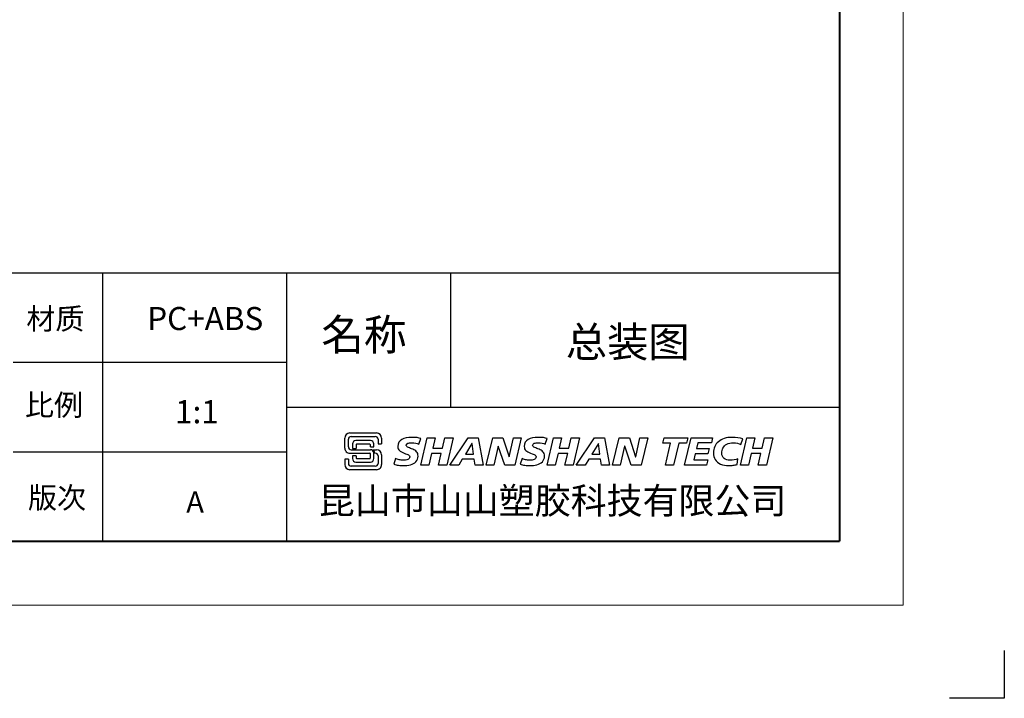
# Model space of a CAD drawing. Extents: x 101 to 1212, y -10 to 781.
# Drawn here: x 831 to 1212, y -10 to 252 of the extents above; entities that cross this region are included whole.
import ezdxf

# ---------------------------------------------------------------- set-up
doc = ezdxf.new("R2010")
doc.units = 0
doc.styles.add('HZ', font='txt')

msp = doc.modelspace()

# ---------------------------------------------------------------- linework, layer by layer
at = {"color": 0, "lineweight": 13}
for p in [(1172.59, 760.35), (132.39, 25.65)]:
    msp.add_line(p, (1172.59, 25.65), dxfattribs=at)
at = {"color": 0, "lineweight": 40}
for p in [(1147.85, 735.61), (157.12, 50.39)]:
    msp.add_line(p, (1147.85, 50.39), dxfattribs=at)
at = {"color": 0}
for p, q in [((157.12, 154.28), (1147.85, 154.28)), ((862.63, 154.28), (862.63, 50.39)), ((933.87, 154.28), (933.87, 50.39)), ((997.33, 154.28), (997.33, 102.34)), ((828.13, 119.65), (933.87, 119.65)), ((933.87, 102.34), (1147.85, 102.34)), ((828.13, 85.02), (933.87, 85.02)), ((1211.67, 8.14), (1211.67, -10.39)), ((1211.67, -10.39), (1190.47, -10.39))]:
    msp.add_line(p, q, dxfattribs=at)
at = {"color": 0, "lineweight": 30}
for p, q in [((958.41, 92.3), (968.7, 92.3)), ((956.46, 86.44), (956.46, 90.34)), ((958.9, 90.94), (968.22, 90.94)), ((966.4, 89.34), (960.72, 89.34)), ((966.1, 87.96), (961.01, 87.96)), ((969.3, 89.86), (969.3, 88.07)), ((969.3, 88.07), (970.66, 88.07)), ((970.66, 90.34), (970.66, 88.07)), ((958.42, 84.48), (966.1, 84.5)), ((958.9, 85.84), (966.4, 85.84)), ((970.66, 83.89), (970.67, 80.05)), ((960.72, 81.05), (966.4, 81.05)), ((961.01, 82.43), (966.11, 82.43)), ((969.3, 83.42), (969.3, 80.54)), ((968.71, 78.1), (958.41, 78.1)), ((968.22, 79.45), (958.9, 79.45))]:
    msp.add_line(p, q, dxfattribs=at)
at = {"color": 0, "lineweight": 30, "ltscale": 0.428396}
msp.add_line((957.81, 86.92), (957.81, 89.86), dxfattribs=at)
at = {"color": 0, "lineweight": 30, "ltscale": 0.251371}
msp.add_line((959.42, 88.04), (959.42, 86.32), dxfattribs=at)
at = {"color": 0, "lineweight": 30, "ltscale": 0.208489}
msp.add_line((960.8, 87.74), (960.8, 86.32), dxfattribs=at)
at = {"color": 0, "lineweight": 30, "ltscale": 0.121156}
msp.add_line((966.32, 86.91), (966.32, 87.74), dxfattribs=at)
at = {"color": 0, "lineweight": 30, "ltscale": 0.163996}
msp.add_line((967.7, 86.91), (967.7, 88.04), dxfattribs=at)
at = {"color": 0, "lineweight": 30, "ltscale": 0.201625}
for p, q in [((959.42, 86.32), (960.8, 86.32)), ((960.8, 83.44), (959.42, 83.44))]:
    msp.add_line(p, q, dxfattribs=at)
at = {"color": 0, "lineweight": 30, "ltscale": 0.201634}
msp.add_line((966.32, 86.91), (967.7, 86.91), dxfattribs=at)
at = {"color": 0, "lineweight": 30, "ltscale": 0.23891}
msp.add_line((966.32, 82.65), (966.32, 84.29), dxfattribs=at)
at = {"color": 0, "lineweight": 30, "ltscale": 0.211111}
msp.add_line((967.26, 85.84), (968.71, 85.84), dxfattribs=at)
at = {"color": 0, "lineweight": 30, "ltscale": 0.318268}
msp.add_line((967.7, 82.36), (967.7, 84.53), dxfattribs=at)
at = {"color": 0, "lineweight": 30, "ltscale": 0.003992}
msp.add_line((967.96, 84.51), (967.96, 84.53), dxfattribs=at)
at = {"color": 0, "lineweight": 30, "ltscale": 0.038026}
msp.add_line((968.22, 84.51), (967.96, 84.51), dxfattribs=at)
at = {"color": 0, "lineweight": 30, "ltscale": 0.198003}
msp.add_line((957.81, 82.18), (956.46, 82.18), dxfattribs=at)
at = {"color": 0, "lineweight": 30, "ltscale": 0.311674}
msp.add_line((956.46, 82.18), (956.46, 80.05), dxfattribs=at)
at = {"color": 0, "lineweight": 30, "ltscale": 0.240659}
msp.add_line((957.81, 82.18), (957.81, 80.54), dxfattribs=at)
at = {"color": 0, "lineweight": 30, "ltscale": 0.157713}
msp.add_line((959.42, 83.44), (959.42, 82.36), dxfattribs=at)
at = {"color": 0, "lineweight": 30, "ltscale": 0.114841}
msp.add_line((960.8, 83.44), (960.8, 82.65), dxfattribs=at)
at = {"color": 0, "lineweight": 30}
for points in [[(985.82, 79.85), (988.28, 90.43), (991.44, 90.43), (990.51, 86.38), (994.25, 86.38), (995.19, 90.43), (998.35, 90.43), (995.9, 79.85), (992.73, 79.85), (993.78, 84.38), (990.04, 84.38), (988.99, 79.85), (985.82, 79.85)], [(997.1, 79.85), (1004.12, 90.43), (1008.08, 90.43), (1010.01, 79.85), (1006.83, 79.85), (1006.51, 82.11), (1001.92, 82.11), (1000.52, 79.85), (997.1, 79.85)], [(1006.2, 84.11), (1005.7, 88.24), (1005.66, 88.24), (1003.16, 84.11), (1006.2, 84.11)], [(1011.18, 79.85), (1013.71, 90.43), (1017.65, 90.43), (1020.07, 83.09), (1020.11, 83.09), (1021.76, 90.43), (1024.74, 90.43), (1022.24, 79.85), (1018.31, 79.85), (1015.84, 87.17), (1015.8, 87.17), (1014.16, 79.85), (1011.18, 79.85)], [(1034.73, 79.85), (1037.19, 90.43), (1040.36, 90.43), (1039.43, 86.38), (1043.17, 86.38), (1044.1, 90.43), (1047.26, 90.43), (1044.81, 79.85), (1041.65, 79.85), (1042.69, 84.38), (1038.95, 84.38), (1037.9, 79.85), (1034.73, 79.85)], [(1046.01, 79.85), (1053.03, 90.43), (1057, 90.43), (1058.92, 79.85), (1055.74, 79.85), (1055.42, 82.11), (1050.83, 82.11), (1049.43, 79.85), (1046.01, 79.85)], [(1055.12, 84.11), (1054.61, 88.24), (1054.58, 88.24), (1052.07, 84.11), (1055.12, 84.11)], [(1060.09, 79.85), (1062.62, 90.43), (1066.56, 90.43), (1068.99, 83.09), (1069.02, 83.09), (1070.67, 90.43), (1073.66, 90.43), (1071.15, 79.85), (1067.22, 79.85), (1064.75, 87.17), (1064.72, 87.17), (1063.07, 79.85), (1060.09, 79.85)], [(1080.5, 79.85), (1082.51, 88.34), (1079.56, 88.34), (1080.07, 90.43), (1089.16, 90.43), (1088.65, 88.34), (1085.71, 88.34), (1083.69, 79.85), (1080.5, 79.85)], [(1087.89, 79.85), (1090.43, 90.43), (1098.74, 90.43), (1098.29, 88.43), (1093.09, 88.43), (1092.55, 86.25), (1097.47, 86.25), (1096.98, 84.25), (1092.07, 84.25), (1091.5, 81.85), (1096.9, 81.85), (1096.44, 79.85), (1087.89, 79.85)], [(1109.52, 79.85), (1111.98, 90.43), (1115.15, 90.43), (1114.22, 86.38), (1117.96, 86.38), (1118.89, 90.43), (1122.05, 90.43), (1119.6, 79.85), (1116.44, 79.85), (1117.49, 84.38), (1113.74, 84.38), (1112.69, 79.85), (1109.52, 79.85)]]:
    msp.add_lwpolyline(points, dxfattribs=at)
for centre, radius, start, end in [((958.41, 90.34), 1.96, 90, 180), ((968.7, 90.34), 1.96, 0, 90), ((958.9, 89.86), 1.09, 90, 180), ((960.72, 88.04), 1.3, 90, 180), ((961.01, 87.74), 0.217, 90, 180), ((966.1, 87.74), 0.217, 0.076, 90), ((966.4, 88.04), 1.3, 0, 90), ((968.22, 89.86), 1.09, 0, 90), ((958.41, 86.44), 1.96, 180, 270.152), ((958.9, 86.92), 1.09, 180, 270), ((966.1, 84.29), 0.217, 0.076, 90.152), ((966.4, 84.53), 1.3, 0, 90), ((966.4, 84.53), 1.56, 0, 56.4427), ((968.22, 83.42), 1.08, 0, 89.8976), ((968.71, 83.88), 1.96, 0.0815, 90), ((958.41, 80.05), 1.96, 180, 270), ((958.9, 80.54), 1.09, 180, 270), ((960.72, 82.36), 1.3, 180, 270), ((961.01, 82.65), 0.217, 180, 270), ((966.11, 82.65), 0.217, 270, 0.076), ((966.4, 82.36), 1.3, 270, 0), ((968.22, 80.54), 1.09, 270, 0), ((968.71, 80.05), 1.96, 270, 0.0815)]:
    msp.add_arc(centre, radius, start, end, dxfattribs=at)
for points, knots in [([(985.85, 90.14), (985.85, 90.14), (985.09, 88.03), (985.09, 88.03), (984.33, 88.36), (983.46, 88.52), (982.49, 88.52), (981.77, 88.52), (981.2, 88.45), (980.81, 88.3), (980.41, 88.16), (980.22, 87.89), (980.22, 87.5), (980.22, 87.18), (980.49, 86.91), (981.04, 86.67), (981.58, 86.44), (982.14, 86.21), (982.71, 85.99), (983.28, 85.77), (983.77, 85.46), (984.19, 85.05), (984.6, 84.64), (984.8, 84.08), (984.8, 83.35), (984.8, 82.44), (984.53, 81.71), (983.98, 81.16), (983.43, 80.61), (982.72, 80.22), (981.86, 80), (980.99, 79.78), (980.05, 79.67), (979.03, 79.67), (978.46, 79.67), (977.84, 79.72), (977.2, 79.82), (976.55, 79.93), (975.94, 80.05), (975.38, 80.21), (975.38, 80.21), (976.12, 82.37), (976.12, 82.37), (976.43, 82.19), (976.86, 82.04), (977.42, 81.93), (977.98, 81.82), (978.52, 81.76), (979.03, 81.76), (979.7, 81.76), (980.29, 81.85), (980.8, 82.03), (981.3, 82.21), (981.56, 82.54), (981.56, 83.02), (981.56, 83.39), (981.4, 83.65), (981.1, 83.81), (980.8, 83.97), (980.24, 84.2), (979.42, 84.5), (978.6, 84.81), (977.99, 85.14), (977.58, 85.51), (977.17, 85.88), (976.97, 86.4), (976.97, 87.07), (976.97, 88.32), (977.47, 89.22), (978.48, 89.78), (979.49, 90.33), (980.74, 90.61), (982.24, 90.61), (983.9, 90.61), (985.11, 90.45), (985.85, 90.14)], [0, 0, 0, 0, 1, 1, 1, 2, 2, 2, 3, 3, 3, 4, 4, 4, 5, 5, 5, 6, 6, 6, 7, 7, 7, 8, 8, 8, 9, 9, 9, 10, 10, 10, 11, 11, 11, 12, 12, 12, 13, 13, 13, 14, 14, 14, 15, 15, 15, 16, 16, 16, 17, 17, 17, 18, 18, 18, 19, 19, 19, 20, 20, 20, 21, 21, 21, 22, 22, 22, 23, 23, 23, 24, 24, 24, 25, 25, 25, 25]), ([(1034.77, 90.14), (1034.77, 90.14), (1034.01, 88.03), (1034.01, 88.03), (1033.24, 88.36), (1032.37, 88.52), (1031.4, 88.52), (1030.68, 88.52), (1030.12, 88.45), (1029.72, 88.3), (1029.33, 88.16), (1029.13, 87.89), (1029.13, 87.5), (1029.13, 87.18), (1029.4, 86.91), (1029.95, 86.67), (1030.5, 86.44), (1031.06, 86.21), (1031.63, 85.99), (1032.2, 85.77), (1032.69, 85.46), (1033.1, 85.06), (1033.51, 84.64), (1033.72, 84.08), (1033.72, 83.35), (1033.72, 82.44), (1033.44, 81.71), (1032.89, 81.16), (1032.34, 80.61), (1031.64, 80.22), (1030.77, 80), (1029.9, 79.78), (1028.96, 79.67), (1027.95, 79.67), (1027.37, 79.67), (1026.76, 79.72), (1026.11, 79.82), (1025.46, 79.93), (1024.85, 80.05), (1024.29, 80.21), (1024.29, 80.21), (1025.03, 82.37), (1025.03, 82.37), (1025.34, 82.19), (1025.78, 82.04), (1026.34, 81.93), (1026.89, 81.82), (1027.43, 81.76), (1027.95, 81.76), (1028.62, 81.76), (1029.2, 81.85), (1029.71, 82.03), (1030.22, 82.21), (1030.47, 82.54), (1030.47, 83.02), (1030.47, 83.39), (1030.32, 83.65), (1030.02, 83.81), (1029.71, 83.97), (1029.15, 84.2), (1028.33, 84.5), (1027.51, 84.81), (1026.9, 85.14), (1026.49, 85.51), (1026.09, 85.88), (1025.88, 86.4), (1025.88, 87.07), (1025.88, 88.32), (1026.39, 89.22), (1027.39, 89.78), (1028.4, 90.33), (1029.65, 90.61), (1031.15, 90.61), (1032.81, 90.61), (1034.02, 90.45), (1034.77, 90.14)], [0, 0, 0, 0, 1, 1, 1, 2, 2, 2, 3, 3, 3, 4, 4, 4, 5, 5, 5, 6, 6, 6, 7, 7, 7, 8, 8, 8, 9, 9, 9, 10, 10, 10, 11, 11, 11, 12, 12, 12, 13, 13, 13, 14, 14, 14, 15, 15, 15, 16, 16, 16, 17, 17, 17, 18, 18, 18, 19, 19, 19, 20, 20, 20, 21, 21, 21, 22, 22, 22, 23, 23, 23, 24, 24, 24, 25, 25, 25, 25]), ([(1110.46, 90.05), (1110.46, 90.05), (1109.71, 87.88), (1109.71, 87.88), (1108.89, 88.31), (1107.91, 88.52), (1106.77, 88.52), (1105.77, 88.52), (1104.94, 88.33), (1104.27, 87.96), (1103.6, 87.58), (1103.11, 87.09), (1102.8, 86.48), (1102.49, 85.88), (1102.34, 85.22), (1102.34, 84.52), (1102.34, 83.61), (1102.63, 82.93), (1103.21, 82.46), (1103.79, 81.99), (1104.58, 81.76), (1105.57, 81.76), (1106.7, 81.76), (1107.7, 81.96), (1108.56, 82.35), (1108.56, 82.35), (1108.23, 80.08), (1108.23, 80.08), (1107.83, 79.96), (1107.34, 79.86), (1106.75, 79.79), (1106.17, 79.71), (1105.61, 79.67), (1105.08, 79.67), (1103.84, 79.67), (1102.76, 79.88), (1101.86, 80.28), (1100.96, 80.7), (1100.27, 81.28), (1099.8, 82.02), (1099.32, 82.77), (1099.08, 83.62), (1099.08, 84.59), (1099.08, 85.46), (1099.25, 86.27), (1099.59, 87.01), (1099.92, 87.75), (1100.4, 88.39), (1101.03, 88.93), (1101.66, 89.46), (1102.41, 89.88), (1103.31, 90.17), (1104.19, 90.46), (1105.19, 90.61), (1106.28, 90.61), (1107.93, 90.61), (1109.32, 90.42), (1110.46, 90.05)], [0, 0, 0, 0, 1, 1, 1, 2, 2, 2, 3, 3, 3, 4, 4, 4, 5, 5, 5, 6, 6, 6, 7, 7, 7, 8, 8, 8, 9, 9, 9, 10, 10, 10, 11, 11, 11, 12, 12, 12, 13, 13, 13, 14, 14, 14, 15, 15, 15, 16, 16, 16, 17, 17, 17, 18, 18, 18, 19, 19, 19, 19])]:
    msp.add_open_spline(points, degree=3, knots=knots, dxfattribs=at)

# ---------------------------------------------------------------- texts
at = {"color": 0, "style": 'HZ'}
for s, height, p in [('材质', 8.231, (833.18, 132.38)), ('PC+ABS', 8.931, (879.96, 132.13)), ('名称', 12.072, (947.35, 124.3)), ('总装图', 11.714, (1041.95, 121.68)), ('比例', 8.231, (832.65, 99.03)), ('1:1', 8.931, (890.74, 96.07)), ('版次', 8.231, (833.82, 63.13)), ('昆山市山山塑胶科技有限公司', 10.2025, (946.4, 61)), ('A', 8.23, (895.08, 61.48))]:
    msp.add_text(s, height=height, dxfattribs=at).set_placement(p)

doc.saveas('drawing.dxf')
